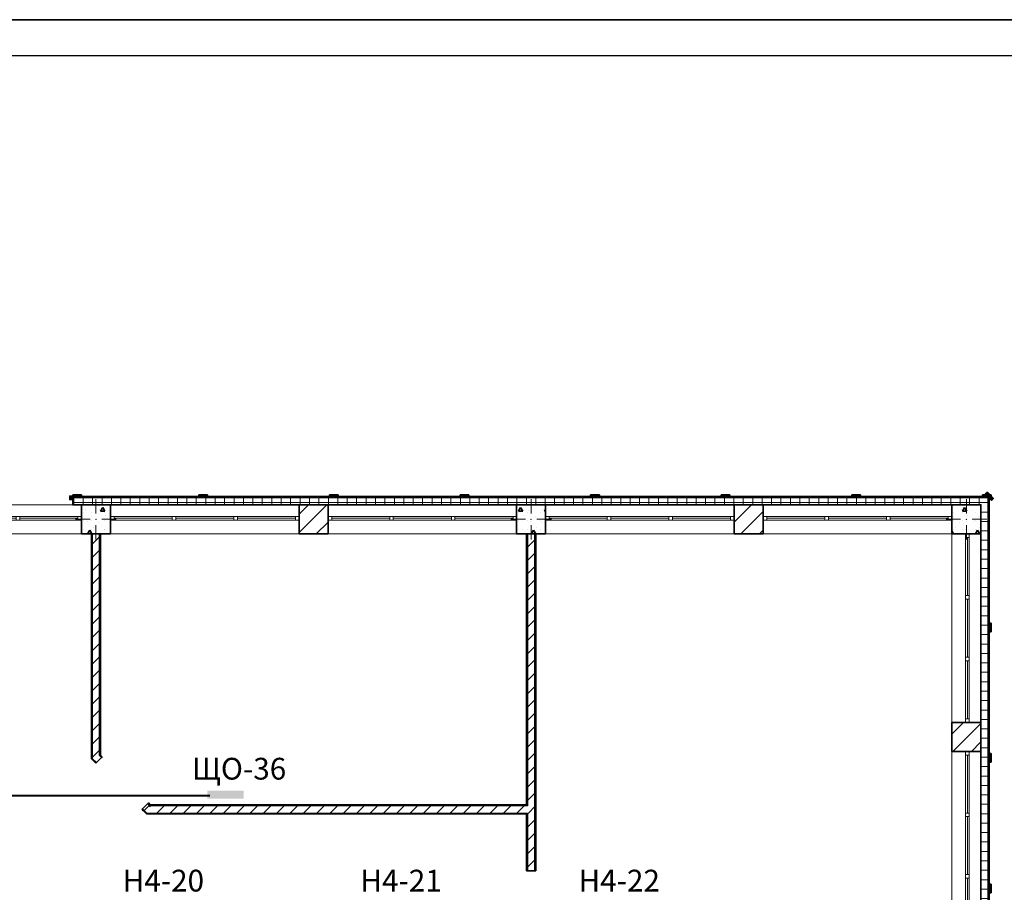
# Model space of a CAD drawing. Units: millimetres. Extents: x 7965 to 31453, y 56204 to 56857.
# Drawn here: x 18399 to 18535, y 56677 to 56797 of the extents above; entities that cross this region are included whole.
import ezdxf

# ---------------------------------------------------------------- set-up
doc = ezdxf.new("R2010")
doc.units = ezdxf.units.MM
for name, color, linetype, lineweight in [('1 ЛИНИИ', 7, 'Continuous', 40), ('Двери ArchiCAD_Ном_пера__1', 7, 'Continuous', 13), ('Двери ArchiCAD_Ном_пера__27', 7, 'Continuous', 35), ('Линия Эл.', 7, 'Continuous', 30), ('Окна ArchiCAD_Ном_пера__27', 7, 'Continuous', 35), ('Отделка фасада_Ном_пера__1', 7, 'Continuous', 13), ('Отделка фасада_Ном_пера__27', 7, 'Continuous', 35), ('Перегородки 1-го этажа_Ном_пера__27', 7, 'Continuous', 35), ('Перегородки 1-го этажа_Ном_пера__47', 7, 'Continuous', 25), ('СТЕНА_Ном_пера__20', 1, 'Continuous', 0), ('Стены 1-го этажа_Ном_пера__27', 7, 'Continuous', 35)]:
    doc.layers.add(name, color=color, linetype=linetype, lineweight=lineweight)
for name, color, linetype in [('Двери ArchiCAD', 7, 'Continuous'), ('Окна ArchiCAD', 7, 'Continuous'), ('Отделка фасада', 7, 'Continuous'), ('Перегородки 1-го этажа', 7, 'Continuous'), ('СТЕНА', 7, 'Continuous'), ('Стены 1-го этажа', 7, 'Continuous')]:
    doc.layers.add(name, color=color, linetype=linetype)
for name, color, linetype, lineweight, true_color in [('Окна ArchiCAD_Ном_пера__23', 7, 'Continuous', 20, 0xff6600), ('Окна ArchiCAD_Ном_пера__3', 7, 'Continuous', 18, 0xff6600), ('Отделка фасада_Ном_пера__107', 7, 'Continuous', 13, 0xaaaaaa), ('Перегородки 1-го этажа_Ном_пера__107', 7, 'Continuous', 13, 0xaaaaaa), ('СТЕНА_Ном_пера__28', 7, 'Continuous', 35, 0xa80f02), ('Стены 1-го этажа_Ном_пера__107', 7, 'Continuous', 13, 0xaaaaaa)]:
    doc.layers.add(name, color=color, linetype=linetype, lineweight=lineweight, true_color=true_color)
doc.styles.add('1 ССС', font='ARIALN.TTF')
pattern_1 = [(45, (17929.7602, 56488.3956), (-1.272792, 1.272792), [])]
pattern_2 = [(0, (0, 0), (0, 130), []), (90, (0, 0), (-130, 0), [])]
pattern_3 = [(0, (17929.7602, 56488.3956), (0, 1.732051), [0, -1]), (0, (17930.2602, 56489.2616), (0, 1.732051), [0, -1])]
pattern_4 = [(45, (17929.7602, 56488.3956), (-0.9192388, 0.9192388), [])]
pattern_5 = [(0, (0, 0), (0, 173.2051), [0, -100]), (0, (50, 86.6), (0, 173.2051), [0, -100])]
pattern_6 = [(45, (0, 0), (-91.92388, 91.92388), [])]
pattern_7 = [(0, (0, 0), (0, 623.5383), [60, -300]), (0, (180, 311.8), (0, 623.5383), [60, -300]), (60, (0, 0), (-540, 311.769), [60, -300]), (60, (360, 0), (-540, 311.769), [60, -300]), (120, (60, 0), (540, 311.769), [60, -300]), (120, (420, 0), (540, 311.769), [60, -300]), (0, (0, 60), (0, 120), [0, -120, 0, -180]), (45, (60, 60), (-84.85282, 84.85282), [0, -90, 0, -150])]

# ---------------------------------------------------------------- blocks, each defined once
blk = doc.blocks.new('Перегородка_143')
at = {"layer": 'Отделка фасада_Ном_пера__107', "linetype": 'Continuous'}
for points in [[(47800, 24340), (47680, 24340), (47680, 24300), (47800, 24300)], [(49540, 24340), (49420, 24340), (49420, 24300), (49540, 24300)], [(51340, 24340), (51220, 24340), (51220, 24300), (51340, 24300)], [(53140, 24340), (53020, 24340), (53020, 24300), (53140, 24300)], [(54940, 24340), (54820, 24340), (54820, 24300), (54940, 24300)], [(56740, 24340), (56620, 24340), (56620, 24300), (56740, 24300)], [(58540, 24340), (58420, 24340), (58420, 24300), (58540, 24300)], [(60340, 24340), (60220, 24340), (60220, 24300), (60340, 24300)], [(60374, 24289), (60289, 24374), (60261, 24345), (60345, 24261)], [(60340, 22450), (60340, 22570), (60300, 22570), (60300, 22450)], [(60340, 20650), (60340, 20770), (60300, 20770), (60300, 20650)], [(60340, 18850), (60340, 18970), (60300, 18970), (60300, 18850)], [(60340, 18300), (60340, 18420), (60300, 18420), (60300, 18300)]]:
    blk.add_hatch(color=256, dxfattribs=at).paths.add_polyline_path(points, flags=0)
at = {"layer": 'Отделка фасада_Ном_пера__1', "linetype": 'Continuous'}
for p, q in [((49480, 24320), (47680, 24320)), ((47680, 24320), (47680, 24300)), ((47680, 24300), (49480, 24300)), ((49480, 24300), (49480, 24320)), ((51280, 24320), (49480, 24320)), ((49480, 24320), (49480, 24300)), ((49480, 24300), (51280, 24300)), ((51280, 24300), (51280, 24320)), ((53080, 24320), (51280, 24320)), ((51280, 24320), (51280, 24300)), ((51280, 24300), (53080, 24300)), ((53080, 24300), (53080, 24320)), ((54880, 24320), (53080, 24320)), ((53080, 24320), (53080, 24300)), ((53080, 24300), (54880, 24300)), ((54880, 24300), (54880, 24320)), ((56680, 24320), (54880, 24320)), ((54880, 24320), (54880, 24300)), ((54880, 24300), (56680, 24300)), ((56680, 24300), (56680, 24320)), ((58480, 24320), (56680, 24320)), ((56680, 24320), (56680, 24300)), ((56680, 24300), (58480, 24300)), ((58480, 24300), (58480, 24320)), ((60280, 24320), (58480, 24320)), ((58480, 24320), (58480, 24300)), ((58480, 24300), (60280, 24300)), ((60280, 24300), (60280, 24320)), ((60310, 24320), (60280, 24320)), ((60280, 24320), (60280, 24300)), ((60280, 24300), (60310, 24300)), ((60320, 24310), (60300, 24310)), ((60300, 24310), (60300, 22510)), ((60310, 24300), (60310, 24320)), ((60320, 22510), (60320, 24310)), ((60300, 22510), (60320, 22510)), ((60320, 22510), (60300, 22510)), ((60300, 22510), (60300, 20710)), ((60320, 20710), (60320, 22510)), ((60300, 20710), (60320, 20710)), ((60320, 20710), (60300, 20710)), ((60300, 20710), (60300, 18910)), ((60320, 18910), (60320, 20710)), ((60300, 18910), (60320, 18910)), ((60320, 18910), (60300, 18910)), ((60300, 18910), (60300, 18300)), ((60320, 18300), (60320, 18910)), ((60300, 18300), (60320, 18300))]:
    blk.add_line(p, q, dxfattribs=at)
at = {"layer": 'Отделка фасада_Ном_пера__27', "linetype": 'Continuous'}
for p, q in [((47800, 24340), (47680, 24340)), ((47680, 24340), (47680, 24300)), ((47680, 24300), (47800, 24300)), ((47800, 24300), (47800, 24340)), ((49540, 24340), (49420, 24340)), ((49420, 24340), (49420, 24300)), ((49420, 24300), (49540, 24300)), ((49540, 24300), (49540, 24340)), ((51340, 24340), (51220, 24340)), ((51220, 24340), (51220, 24300)), ((51220, 24300), (51340, 24300)), ((51340, 24300), (51340, 24340)), ((53140, 24340), (53020, 24340)), ((53020, 24340), (53020, 24300)), ((53020, 24300), (53140, 24300)), ((53140, 24300), (53140, 24340)), ((54940, 24340), (54820, 24340)), ((54820, 24340), (54820, 24300)), ((54820, 24300), (54940, 24300)), ((54940, 24300), (54940, 24340)), ((56740, 24340), (56620, 24340)), ((56620, 24340), (56620, 24300)), ((56620, 24300), (56740, 24300)), ((56740, 24300), (56740, 24340)), ((58540, 24340), (58420, 24340)), ((58420, 24340), (58420, 24300)), ((58420, 24300), (58540, 24300)), ((58540, 24300), (58540, 24340)), ((60340, 24340), (60220, 24340)), ((60220, 24340), (60220, 24300)), ((60220, 24300), (60340, 24300)), ((60289, 24374), (60261, 24345)), ((60261, 24345), (60345, 24261)), ((60374, 24289), (60289, 24374)), ((60340, 24300), (60340, 24340)), ((60345, 24261), (60374, 24289)), ((60340, 22570), (60300, 22570)), ((60300, 22570), (60300, 22450)), ((60340, 22450), (60340, 22570)), ((60300, 22450), (60340, 22450)), ((60340, 20770), (60300, 20770)), ((60300, 20770), (60300, 20650)), ((60340, 20650), (60340, 20770)), ((60300, 20650), (60340, 20650)), ((60340, 18970), (60300, 18970)), ((60300, 18970), (60300, 18850)), ((60340, 18850), (60340, 18970)), ((60300, 18850), (60340, 18850)), ((60340, 18420), (60300, 18420)), ((60300, 18420), (60300, 18300)), ((60340, 18300), (60340, 18420)), ((60300, 18300), (60340, 18300))]:
    blk.add_line(p, q, dxfattribs=at)
blk = doc.blocks.new('Окно ленточное 12_4')
at = {"layer": 'Окна ArchiCAD_Ном_пера__23', "linetype": 'Continuous'}
for p, q in [((-1250, 0), (-1300, 0)), ((-1300, 0), (-1300, -50)), ((-1250, -50), (-1250, 0)), ((-425, 0), (-450, 0)), ((-450, 0), (-450, -50)), ((-400, 0), (-425, 0)), ((-400, -50), (-400, 0)), ((425, 0), (400, 0)), ((400, 0), (400, -50)), ((450, 0), (425, 0)), ((450, -50), (450, 0)), ((1300, 0), (1250, 0)), ((1250, 0), (1250, -50)), ((1300, -50), (1300, 0)), ((-1300, -50), (-1250, -50)), ((-450, -50), (-425, -50)), ((-425, -50), (-400, -50)), ((400, -50), (425, -50)), ((425, -50), (450, -50)), ((1250, -50), (1300, -50))]:
    blk.add_line(p, q, dxfattribs=at)
at = {"layer": 'Окна ArchiCAD_Ном_пера__27', "linetype": 'Continuous'}
for p, q in [((-1300, 0), (-1300, -50)), ((1300, 0), (1300, -50))]:
    blk.add_line(p, q, dxfattribs=at)
at = {"layer": 'Окна ArchiCAD_Ном_пера__3', "linetype": 'Continuous'}
for p, q in [((-1300, 160), (1300, 160)), ((-450, 0), (-1250, 0)), ((400, 0), (-400, 0)), ((1250, 0), (450, 0)), ((-1250, -25), (-450, -25)), ((-1250, -50), (-450, -50)), ((-400, -25), (400, -25)), ((-400, -50), (400, -50)), ((450, -25), (1250, -25)), ((450, -50), (1250, -50)), ((-1300, -240), (1300, -240))]:
    blk.add_line(p, q, dxfattribs=at)
blk = doc.blocks.new('Окно ленточное 12_3')
at = {"layer": 'Окна ArchiCAD_Ном_пера__23', "linetype": 'Continuous'}
for p, q in [((-1250, 0), (-1300, 0)), ((-1300, 0), (-1300, -50)), ((-1250, -50), (-1250, 0)), ((-425, 0), (-450, 0)), ((-450, 0), (-450, -50)), ((-400, 0), (-425, 0)), ((-400, -50), (-400, 0)), ((425, 0), (400, 0)), ((400, 0), (400, -50)), ((450, 0), (425, 0)), ((450, -50), (450, 0)), ((1300, 0), (1250, 0)), ((1250, 0), (1250, -50)), ((1300, -50), (1300, 0)), ((-1300, -50), (-1250, -50)), ((-450, -50), (-425, -50)), ((-425, -50), (-400, -50)), ((400, -50), (425, -50)), ((425, -50), (450, -50)), ((1250, -50), (1300, -50))]:
    blk.add_line(p, q, dxfattribs=at)
at = {"layer": 'Окна ArchiCAD_Ном_пера__27', "linetype": 'Continuous'}
for p, q in [((-1300, 0), (-1300, -50)), ((1300, 0), (1300, -50))]:
    blk.add_line(p, q, dxfattribs=at)
at = {"layer": 'Окна ArchiCAD_Ном_пера__3', "linetype": 'Continuous'}
for p, q in [((-1300, 160), (1300, 160)), ((-450, 0), (-1250, 0)), ((400, 0), (-400, 0)), ((1250, 0), (450, 0)), ((-1250, -25), (-450, -25)), ((-1250, -50), (-450, -50)), ((-400, -25), (400, -25)), ((-400, -50), (400, -50)), ((450, -25), (1250, -25)), ((450, -50), (1250, -50)), ((-1300, -240), (1300, -240))]:
    blk.add_line(p, q, dxfattribs=at)
blk = doc.blocks.new('Окно ленточное 12_18')
at = {"layer": 'Окна ArchiCAD_Ном_пера__23', "linetype": 'Continuous'}
for p, q in [((-1250, 0), (-1300, 0)), ((-1300, 0), (-1300, -50)), ((-1250, -50), (-1250, 0)), ((-425, 0), (-450, 0)), ((-450, 0), (-450, -50)), ((-400, 0), (-425, 0)), ((-400, -50), (-400, 0)), ((425, 0), (400, 0)), ((400, 0), (400, -50)), ((450, 0), (425, 0)), ((450, -50), (450, 0)), ((1300, 0), (1250, 0)), ((1250, 0), (1250, -50)), ((1300, -50), (1300, 0)), ((-1300, -50), (-1250, -50)), ((-450, -50), (-425, -50)), ((-425, -50), (-400, -50)), ((400, -50), (425, -50)), ((425, -50), (450, -50)), ((1250, -50), (1300, -50))]:
    blk.add_line(p, q, dxfattribs=at)
at = {"layer": 'Окна ArchiCAD_Ном_пера__27', "linetype": 'Continuous'}
for p, q in [((-1300, 0), (-1300, -50)), ((1300, 0), (1300, -50))]:
    blk.add_line(p, q, dxfattribs=at)
at = {"layer": 'Окна ArchiCAD_Ном_пера__3', "linetype": 'Continuous'}
for p, q in [((-1300, 160), (1300, 160)), ((-450, 0), (-1250, 0)), ((400, 0), (-400, 0)), ((1250, 0), (450, 0)), ((-1250, -25), (-450, -25)), ((-1250, -50), (-450, -50)), ((-400, -25), (400, -25)), ((-400, -50), (400, -50)), ((450, -25), (1250, -25)), ((450, -50), (1250, -50)), ((-1300, -240), (1300, -240))]:
    blk.add_line(p, q, dxfattribs=at)
blk = doc.blocks.new('Окно ленточное 12_19')
at = {"layer": 'Окна ArchiCAD_Ном_пера__23', "linetype": 'Continuous'}
for p, q in [((-1250, 0), (-1300, 0)), ((-1300, 0), (-1300, -50)), ((-1250, -50), (-1250, 0)), ((-425, 0), (-450, 0)), ((-450, 0), (-450, -50)), ((-400, 0), (-425, 0)), ((-400, -50), (-400, 0)), ((425, 0), (400, 0)), ((400, 0), (400, -50)), ((450, 0), (425, 0)), ((450, -50), (450, 0)), ((1300, 0), (1250, 0)), ((1250, 0), (1250, -50)), ((1300, -50), (1300, 0)), ((-1300, -50), (-1250, -50)), ((-450, -50), (-425, -50)), ((-425, -50), (-400, -50)), ((400, -50), (425, -50)), ((425, -50), (450, -50)), ((1250, -50), (1300, -50))]:
    blk.add_line(p, q, dxfattribs=at)
at = {"layer": 'Окна ArchiCAD_Ном_пера__27', "linetype": 'Continuous'}
for p, q in [((-1300, 0), (-1300, -50)), ((1300, 0), (1300, -50))]:
    blk.add_line(p, q, dxfattribs=at)
at = {"layer": 'Окна ArchiCAD_Ном_пера__3', "linetype": 'Continuous'}
for p, q in [((-1300, 160), (1300, 160)), ((-450, 0), (-1250, 0)), ((400, 0), (-400, 0)), ((1250, 0), (450, 0)), ((-1250, -25), (-450, -25)), ((-1250, -50), (-450, -50)), ((-400, -25), (400, -25)), ((-400, -50), (400, -50)), ((450, -25), (1250, -25)), ((450, -50), (1250, -50)), ((-1300, -240), (1300, -240))]:
    blk.add_line(p, q, dxfattribs=at)
blk = doc.blocks.new('Стена_167', base_point=(59800, 23800))
at = {"layer": 'Стены 1-го этажа_Ном_пера__107', "linetype": 'Continuous'}
h = blk.add_hatch(dxfattribs=at)
h.set_pattern_fill('БЛОКИ_СТЕНОВЫЕ', color=256, style=0, pattern_type=2)
h.set_pattern_definition([(45, (0, 0), (-127.2792, 127.2792), [])])
h.paths.add_polyline_path([(59800, 20800), (59990, 20800), (60040, 20800), (60200, 20800), (60200, 21200), (60040, 21200), (59990, 21200), (59800, 21200)], flags=0)
at = {"layer": 'Стены 1-го этажа_Ном_пера__27', "linetype": 'Continuous'}
for p, q in [((60200, 23800), (60200, 24200)), ((59990, 23800), (59800, 23800)), ((60040, 23800), (59990, 23800)), ((60200, 23800), (60040, 23800)), ((59990, 21200), (59800, 21200)), ((59800, 21200), (59800, 20800)), ((60040, 21200), (59990, 21200)), ((60200, 21200), (60040, 21200)), ((60200, 20800), (60200, 21200)), ((59990, 20800), (59800, 20800)), ((60040, 20800), (59990, 20800)), ((60200, 20800), (60040, 20800)), ((59990, 18200), (59800, 18200)), ((60040, 18200), (59990, 18200)), ((60200, 18200), (60040, 18200))]:
    blk.add_line(p, q, dxfattribs=at)
at = {"layer": 'Окна ArchiCAD', "linetype": 'Continuous', "rotation": 270.0000000000074}
blk.add_blockref('Окно ленточное 12_18', (60040, 22500), dxfattribs=at)
at = {"layer": 'Окна ArchiCAD', "linetype": 'Continuous', "xscale": -1, "rotation": 270.0000000000074}
blk.add_blockref('Окно ленточное 12_19', (60040, 19500), dxfattribs=at)
blk = doc.blocks.new('Дверной проем_4')
at = {"layer": 'Двери ArchiCAD_Ном_пера__27', "linetype": 'Continuous'}
for p, q in [((-450, 0), (-450, -100)), ((450, 0), (450, -100))]:
    blk.add_line(p, q, dxfattribs=at)
blk = doc.blocks.new('Стена_180', base_point=(35800, 24200))
at = {"layer": 'Отделка фасада_Ном_пера__107', "linetype": 'Continuous'}
h = blk.add_hatch(dxfattribs=at)
h.set_pattern_fill('ИЗОЛЯЦИЯ_ЖЕСТКАЯ', color=256, style=0, pattern_type=2)
h.set_pattern_definition(pattern_2)
h.paths.add_polyline_path([(47680, 24300), (47680, 24200), (47800, 24200), (47800, 24300)], flags=0)
h = blk.add_hatch(dxfattribs=at)
h.set_pattern_fill('ИЗОЛЯЦИЯ_ЖЕСТКАЯ', color=256, style=0, pattern_type=2)
h.set_pattern_definition(pattern_2)
h.paths.add_polyline_path([(47800, 24200), (48200, 24200), (48200, 24300), (47800, 24300)], flags=0)
h = blk.add_hatch(dxfattribs=at)
h.set_pattern_fill('ИЗОЛЯЦИЯ_ЖЕСТКАЯ', color=256, style=0, pattern_type=2)
h.set_pattern_definition(pattern_2)
h.paths.add_polyline_path([(48200, 24300), (48200, 24200), (53800, 24200), (53800, 24300)], flags=0)
h = blk.add_hatch(dxfattribs=at)
h.set_pattern_fill('ИЗОЛЯЦИЯ_ЖЕСТКАЯ', color=256, style=0, pattern_type=2)
h.set_pattern_definition(pattern_2)
h.paths.add_polyline_path([(53800, 24200), (54200, 24200), (54200, 24300), (53800, 24300)], flags=0)
h = blk.add_hatch(dxfattribs=at)
h.set_pattern_fill('ИЗОЛЯЦИЯ_ЖЕСТКАЯ', color=256, style=0, pattern_type=2)
h.set_pattern_definition(pattern_2)
h.paths.add_polyline_path([(54200, 24300), (54200, 24200), (59800, 24200), (59800, 24300)], flags=0)
h = blk.add_hatch(dxfattribs=at)
h.set_pattern_fill('ИЗОЛЯЦИЯ_ЖЕСТКАЯ', color=256, style=0, pattern_type=2)
h.set_pattern_definition(pattern_2)
h.paths.add_polyline_path([(59800, 24200), (60200, 24200), (60200, 24300), (59800, 24300)], flags=0)
h = blk.add_hatch(dxfattribs=at)
h.set_pattern_fill('ИЗОЛЯЦИЯ_ЖЕСТКАЯ', color=256, style=0, pattern_type=2)
h.set_pattern_definition(pattern_2)
h.paths.add_polyline_path([(60200, 24300), (60200, 24200), (60300, 24300)], flags=0)
at = {"layer": 'Отделка фасада_Ном_пера__27', "linetype": 'Continuous'}
for p, q in [((60300, 24300), (47680, 24300)), ((47680, 24200), (47800, 24200)), ((48200, 24200), (53800, 24200)), ((54200, 24200), (59800, 24200))]:
    blk.add_line(p, q, dxfattribs=at)
at = {"layer": 'Двери ArchiCAD', "linetype": 'Continuous'}
blk.add_blockref('Дверной проем_4', (47230, 24300), dxfattribs=at)
blk = doc.blocks.new('Стена_198', base_point=(60200, 24200))
at = {"layer": 'Отделка фасада_Ном_пера__107', "linetype": 'Continuous'}
h = blk.add_hatch(dxfattribs=at)
h.set_pattern_fill('ИЗОЛЯЦИЯ_ЖЕСТКАЯ', color=256, style=0, pattern_type=2)
h.set_pattern_definition(pattern_2)
h.paths.add_polyline_path([(60300, 24300), (60200, 24200), (60300, 24200)], flags=0)
h = blk.add_hatch(dxfattribs=at)
h.set_pattern_fill('ИЗОЛЯЦИЯ_ЖЕСТКАЯ', color=256, style=0, pattern_type=2)
h.set_pattern_definition(pattern_2)
h.paths.add_polyline_path([(60200, 24200), (60200, 23800), (60300, 23800), (60300, 24200)], flags=0)
h = blk.add_hatch(dxfattribs=at)
h.set_pattern_fill('ИЗОЛЯЦИЯ_ЖЕСТКАЯ', color=256, style=0, pattern_type=2)
h.set_pattern_definition(pattern_2)
h.paths.add_polyline_path([(60300, 23800), (60200, 23800), (60200, 18300.01), (60300, 18300.01)], flags=0)
h = blk.add_hatch(dxfattribs=at)
h.set_pattern_fill('ИЗОЛЯЦИЯ_ЖЕСТКАЯ', color=256, style=0, pattern_type=2)
h.set_pattern_definition(pattern_2)
h.paths.add_polyline_path([(60200, 18300.01), (60200, 18200), (60300, 18300)], flags=0)
at = {"layer": 'Отделка фасада_Ном_пера__27', "linetype": 'Continuous'}
for p, q in [((60300, 18300), (60300, 24300)), ((60200, 23800), (60200, 18200))]:
    blk.add_line(p, q, dxfattribs=at)
blk = doc.blocks.new('Стена_257', base_point=(54000, 20000))
at = {"layer": 'Перегородки 1-го этажа_Ном_пера__107', "linetype": 'Continuous'}
h = blk.add_hatch(dxfattribs=at)
h.set_pattern_fill('КИРПИЧ_ОБЫКНОВЕННЫЙ', color=256, style=0, pattern_type=2)
h.set_pattern_definition(pattern_6)
h.paths.add_polyline_path([(48703, 19950), (53938, 19950), (53938, 20050), (48745, 20050)], flags=0)
h = blk.add_hatch(dxfattribs=at)
h.set_pattern_fill('ШТУКАТУРКА', color=256, style=0, pattern_type=2)
h.set_pattern_definition(pattern_5)
h.paths.add_polyline_path([(53938, 20062), (48750, 20062), (48745, 20050), (53938, 20050)], flags=0)
h = blk.add_hatch(dxfattribs=at)
h.set_pattern_fill('ШТУКАТУРКА', color=256, style=0, pattern_type=2)
h.set_pattern_definition(pattern_5)
h.paths.add_polyline_path([(48698, 19937), (53938, 19937), (53938, 19950), (48703, 19950)], flags=0)
at = {"layer": 'Перегородки 1-го этажа_Ном_пера__27', "linetype": 'Continuous'}
for p, q in [((53938, 20062), (48750, 20062)), ((48698, 19937), (53938, 19937))]:
    blk.add_line(p, q, dxfattribs=at)
at = {"layer": 'Перегородки 1-го этажа_Ном_пера__47', "linetype": 'Continuous'}
for p, q in [((53938, 20050), (48745, 20050)), ((48703, 19950), (53938, 19950))]:
    blk.add_line(p, q, dxfattribs=at)
blk = doc.blocks.new('Стена_255', base_point=(48000, 20724))
at = {"layer": 'Перегородки 1-го этажа_Ном_пера__107', "linetype": 'Continuous'}
h = blk.add_hatch(dxfattribs=at)
h.set_pattern_fill('ШТУКАТУРКА', color=256, style=0, pattern_type=2)
h.set_pattern_definition(pattern_5)
h.paths.add_polyline_path([(47938, 23800), (47938, 20698), (47950, 20703), (47950, 23800)], flags=0)
h = blk.add_hatch(dxfattribs=at)
h.set_pattern_fill('КИРПИЧ_ОБЫКНОВЕННЫЙ', color=256, style=0, pattern_type=2)
h.set_pattern_definition(pattern_6)
h.paths.add_polyline_path([(47950, 23800), (47950, 20703), (48050, 20745), (48050, 23800)], flags=0)
h = blk.add_hatch(dxfattribs=at)
h.set_pattern_fill('ШТУКАТУРКА', color=256, style=0, pattern_type=2)
h.set_pattern_definition(pattern_5)
h.paths.add_polyline_path([(48063, 20750), (48063, 23800), (48050, 23800), (48050, 20745)], flags=0)
at = {"layer": 'Перегородки 1-го этажа_Ном_пера__27', "linetype": 'Continuous'}
for p, q in [((47938, 23800), (47938, 20698)), ((48063, 20750), (48063, 23800))]:
    blk.add_line(p, q, dxfattribs=at)
at = {"layer": 'Перегородки 1-го этажа_Ном_пера__47', "linetype": 'Continuous'}
for p, q in [((47950, 23800), (47950, 20703)), ((48050, 20745), (48050, 23800))]:
    blk.add_line(p, q, dxfattribs=at)
blk = doc.blocks.new('Колонна_255', base_point=(48000, 24000))
at = {"layer": 'СТЕНА_Ном_пера__28', "linetype": 'Continuous'}
h = blk.add_hatch(dxfattribs=at)
h.set_pattern_fill('БЕТОН_СТРОИТЕЛЬНЫЙ', color=256, style=0, pattern_type=2)
h.set_pattern_definition(pattern_7)
h.paths.add_polyline_path([(47800, 23800), (48200, 23800), (48200, 24200), (47800, 24200)], flags=0)
at = {"layer": 'СТЕНА_Ном_пера__20', "linetype": 'Continuous'}
for p, q in [((48000, 24080), (48000, 24280)), ((47920, 24000), (47720, 24000)), ((48000, 23920), (48000, 23720)), ((48080, 24000), (48280, 24000))]:
    blk.add_line(p, q, dxfattribs=at)
blk.add_point((48000, 24000), dxfattribs=at)
at = {"layer": 'СТЕНА_Ном_пера__28', "linetype": 'Continuous', "flags": 128}
blk.add_lwpolyline([(47800, 23800), (48200, 23800), (48200, 24200), (47800, 24200)], close=True, dxfattribs=at)
blk = doc.blocks.new('Колонна_241', base_point=(54000, 24000))
at = {"layer": 'СТЕНА_Ном_пера__28', "linetype": 'Continuous'}
h = blk.add_hatch(dxfattribs=at)
h.set_pattern_fill('БЕТОН_СТРОИТЕЛЬНЫЙ', color=256, style=0, pattern_type=2)
h.set_pattern_definition(pattern_7)
h.paths.add_polyline_path([(53800, 23800), (54200, 23800), (54200, 24200), (53800, 24200)], flags=0)
at = {"layer": 'СТЕНА_Ном_пера__20', "linetype": 'Continuous'}
for p, q in [((54000, 24080), (54000, 24280)), ((53920, 24000), (53720, 24000)), ((54000, 23920), (54000, 23720)), ((54080, 24000), (54280, 24000))]:
    blk.add_line(p, q, dxfattribs=at)
blk.add_point((54000, 24000), dxfattribs=at)
at = {"layer": 'СТЕНА_Ном_пера__28', "linetype": 'Continuous', "flags": 128}
blk.add_lwpolyline([(53800, 23800), (54200, 23800), (54200, 24200), (53800, 24200)], close=True, dxfattribs=at)
blk = doc.blocks.new('Колонна_242', base_point=(60000, 24000))
at = {"layer": 'СТЕНА_Ном_пера__28', "linetype": 'Continuous'}
h = blk.add_hatch(dxfattribs=at)
h.set_pattern_fill('БЕТОН_СТРОИТЕЛЬНЫЙ', color=256, style=0, pattern_type=2)
h.set_pattern_definition(pattern_7)
h.paths.add_polyline_path([(59800, 23800), (60200, 23800), (60200, 24200), (59800, 24200)], flags=0)
at = {"layer": 'СТЕНА_Ном_пера__20', "linetype": 'Continuous'}
for p, q in [((60000, 24080), (60000, 24280)), ((59920, 24000), (59720, 24000)), ((60000, 23920), (60000, 23720)), ((60080, 24000), (60280, 24000))]:
    blk.add_line(p, q, dxfattribs=at)
blk.add_point((60000, 24000), dxfattribs=at)
at = {"layer": 'СТЕНА_Ном_пера__28', "linetype": 'Continuous', "flags": 128}
blk.add_lwpolyline([(59800, 23800), (60200, 23800), (60200, 24200), (59800, 24200)], close=True, dxfattribs=at)

msp = doc.modelspace()

# ---------------------------------------------------------------- hatches: boundary and pattern name
at = {"layer": '1 ЛИНИИ', "linetype": 'ByBlock'}
msp.add_hatch(color=0, dxfattribs=at).paths.add_polyline_path([(18425.111, 56690.998), (18425.111, 56689.892), (18430.115, 56689.892), (18430.115, 56690.998)])
at = {"layer": 'Двери ArchiCAD_Ном_пера__1', "linetype": 'Continuous'}
msp.add_hatch(color=256, dxfattribs=at).paths.add_polyline_path([(18406.56, 56731.096), (18406.11, 56731.096), (18406.11, 56731.646), (18406.56, 56731.646)], flags=0)
msp.add_hatch(color=256, dxfattribs=at).paths.add_polyline_path([(18406.56, 56731.096), (18406.11, 56731.096), (18406.11, 56731.646), (18406.56, 56731.646)], flags=0)
at = {"layer": 'Отделка фасада_Ном_пера__107', "linetype": 'Continuous'}
msp.add_hatch(color=256, dxfattribs=at).paths.add_polyline_path([(18406.56, 56731.796), (18407.76, 56731.796), (18407.76, 56731.396), (18406.56, 56731.396)], flags=0)
msp.add_hatch(color=256, dxfattribs=at).paths.add_polyline_path([(18406.56, 56731.796), (18407.76, 56731.796), (18407.76, 56731.396), (18406.56, 56731.396)], flags=0)
at = {"layer": 'Перегородки 1-го этажа_Ном_пера__107', "linetype": 'Continuous'}
h = msp.add_hatch(dxfattribs=at)
h.set_pattern_fill('ШТУКАТУРКА', color=256, scale=0.01, style=0, pattern_type=2)
h.set_pattern_definition(pattern_3)
h.paths.add_polyline_path([(18469.26, 56689.021), (18469.26, 56726.396), (18469.135, 56726.396), (18469.135, 56689.021)], flags=0)
h = msp.add_hatch(dxfattribs=at)
h.set_pattern_fill('КИРПИЧ_ОБЫКНОВЕННЫЙ', color=256, scale=0.01, style=0, pattern_type=2)
h.set_pattern_definition(pattern_4)
h.paths.add_polyline_path([(18470.26, 56688.896), (18470.26, 56726.396), (18469.26, 56726.396), (18469.26, 56688.896)], flags=0)
h = msp.add_hatch(dxfattribs=at)
h.set_pattern_fill('ШТУКАТУРКА', color=256, scale=0.01, style=0, pattern_type=2)
h.set_pattern_definition(pattern_3)
h.paths.add_polyline_path([(18409.26, 56695.427), (18409.135, 56695.375), (18409.751, 56694.759), (18409.839, 56694.848)], flags=0)
h = msp.add_hatch(dxfattribs=at)
h.set_pattern_fill('КИРПИЧ_ОБЫКНОВЕННЫЙ', color=256, scale=0.01, style=0, pattern_type=2)
h.set_pattern_definition(pattern_4)
h.paths.add_polyline_path([(18416.203, 56688.484), (18416.791, 56687.896), (18417.206, 56688.896), (18416.91, 56689.191)], flags=0)
h = msp.add_hatch(dxfattribs=at)
h.set_pattern_fill('КИРПИЧ_ОБЫКНОВЕННЫЙ', color=256, scale=0.01, style=0, pattern_type=2)
h.set_pattern_definition(pattern_4)
h.paths.add_polyline_path([(18470.26, 56687.896), (18470.26, 56688.896), (18469.26, 56688.896), (18469.26, 56687.896)], flags=0)
h = msp.add_hatch(dxfattribs=at)
h.set_pattern_fill('КИРПИЧ_ОБЫКНОВЕННЫЙ', color=256, scale=0.01, style=0, pattern_type=2)
h.set_pattern_definition(pattern_4)
h.paths.add_polyline_path([(18470.26, 56687.896), (18469.26, 56687.896), (18469.26, 56679.929), (18470.26, 56679.929)], flags=0)
at = {"layer": 'Стены 1-го этажа_Ном_пера__107', "linetype": 'Continuous'}
h = msp.add_hatch(dxfattribs=at)
h.set_pattern_fill('БЛОКИ_СТЕНОВЫЕ', color=256, scale=0.01, style=0, pattern_type=2)
h.set_pattern_definition(pattern_1)
h.paths.add_polyline_path([(18437.76, 56726.396), (18441.76, 56726.396), (18441.76, 56728.296), (18441.76, 56728.796), (18441.76, 56730.396), (18437.76, 56730.396), (18437.76, 56728.796), (18437.76, 56728.296)], flags=0)
h = msp.add_hatch(dxfattribs=at)
h.set_pattern_fill('БЛОКИ_СТЕНОВЫЕ', color=256, scale=0.01, style=0, pattern_type=2)
h.set_pattern_definition(pattern_1)
h.paths.add_polyline_path([(18497.76, 56728.296), (18497.76, 56726.396), (18501.76, 56726.396), (18501.76, 56728.296), (18501.76, 56728.796), (18501.76, 56730.396), (18497.76, 56730.396), (18497.76, 56728.796)], flags=0)

# ---------------------------------------------------------------- linework, layer by layer
for p, q in [((18974.094, 56797.295), (17786.094, 56797.295)), ((18380.094, 56797.295), (18974.094, 56797.295)), ((18969.094, 56792.295), (17806.094, 56792.295)), ((18969.094, 56792.295), (18400.094, 56792.295))]:
    msp.add_line(p, q)
at = {"layer": 'Двери ArchiCAD_Ном_пера__1', "linetype": 'Continuous'}
for p, q in [((18406.11, 56731.096), (18406.11, 56731.646)), ((18406.11, 56731.646), (18406.56, 56731.646)), ((18406.11, 56731.096), (18406.11, 56731.646)), ((18406.11, 56731.646), (18406.56, 56731.646)), ((18406.56, 56731.096), (18406.11, 56731.096)), ((18406.56, 56731.096), (18406.11, 56731.096)), ((18406.56, 56731.646), (18406.56, 56731.096)), ((18406.56, 56731.646), (18406.56, 56731.096))]:
    msp.add_line(p, q, dxfattribs=at)
at = {"layer": 'Линия Эл.', "lineweight": 40, "ltscale": 0.5}
msp.add_line((18390.783, 56690.301), (18425.487, 56690.301), dxfattribs=at)
at = {"layer": 'Отделка фасада_Ном_пера__27', "linetype": 'Continuous'}
for p, q in [((18406.56, 56731.796), (18407.76, 56731.796)), ((18406.56, 56731.396), (18406.56, 56731.796)), ((18406.56, 56731.796), (18407.76, 56731.796)), ((18406.56, 56731.396), (18406.56, 56731.796)), ((18407.76, 56731.396), (18406.56, 56731.396)), ((18407.76, 56731.396), (18406.56, 56731.396)), ((18407.76, 56731.796), (18407.76, 56731.396)), ((18407.76, 56731.796), (18407.76, 56731.396))]:
    msp.add_line(p, q, dxfattribs=at)
at = {"layer": 'Перегородки 1-го этажа_Ном_пера__27', "linetype": 'Continuous'}
for p, q in [((18469.135, 56726.396), (18469.135, 56689.021)), ((18470.385, 56679.929), (18470.385, 56726.396)), ((18410.635, 56695.643), (18410.385, 56695.893)), ((18410.635, 56695.643), (18410.458, 56695.82)), ((18410.564, 56695.573), (18410.635, 56695.643)), ((18409.135, 56695.375), (18409.751, 56694.759)), ((18409.751, 56694.759), (18409.574, 56694.936)), ((18409.751, 56694.759), (18409.839, 56694.848)), ((18409.839, 56694.848), (18410.546, 56695.555)), ((18410.546, 56695.555), (18410.564, 56695.573)), ((18416.203, 56688.484), (18416.91, 56689.191)), ((18416.91, 56689.191), (18416.928, 56689.209)), ((18416.928, 56689.209), (18416.999, 56689.279)), ((18416.999, 56689.279), (18417.175, 56689.103)), ((18417.257, 56689.021), (18416.999, 56689.279)), ((18416.115, 56688.396), (18416.203, 56688.484)), ((18416.115, 56688.396), (18416.291, 56688.219)), ((18416.115, 56688.396), (18416.74, 56687.771)), ((18469.135, 56687.771), (18469.135, 56679.929)), ((18469.135, 56679.929), (18469.135, 56680.179)), ((18469.135, 56679.929), (18469.26, 56679.929)), ((18469.26, 56679.929), (18470.26, 56679.929)), ((18470.26, 56679.929), (18470.285, 56679.929)), ((18470.285, 56679.929), (18470.385, 56679.929)), ((18470.385, 56679.929), (18470.385, 56680.179))]:
    msp.add_line(p, q, dxfattribs=at)
at = {"layer": 'Перегородки 1-го этажа_Ном_пера__47', "linetype": 'Continuous'}
for p, q in [((18469.26, 56726.396), (18469.26, 56688.896)), ((18470.26, 56688.896), (18470.26, 56726.396)), ((18410.546, 56695.555), (18410.26, 56695.841)), ((18409.26, 56695.427), (18409.839, 56694.848)), ((18417.206, 56688.896), (18416.91, 56689.191)), ((18469.26, 56688.896), (18469.135, 56688.896)), ((18470.26, 56687.896), (18470.26, 56688.896)), ((18416.203, 56688.484), (18416.791, 56687.896)), ((18469.135, 56687.896), (18469.26, 56687.896)), ((18469.26, 56687.896), (18469.26, 56679.929)), ((18470.26, 56679.929), (18470.26, 56687.896))]:
    msp.add_line(p, q, dxfattribs=at)
at = {"layer": 'Стены 1-го этажа_Ном_пера__27', "linetype": 'Continuous'}
for p, q in [((18407.76, 56730.396), (18407.76, 56728.796)), ((18411.76, 56730.396), (18407.76, 56730.396)), ((18411.76, 56730.396), (18411.76, 56728.796)), ((18437.76, 56730.396), (18437.76, 56728.796)), ((18441.76, 56730.396), (18437.76, 56730.396)), ((18441.76, 56730.396), (18441.76, 56728.796)), ((18467.76, 56730.396), (18467.76, 56728.796)), ((18471.76, 56730.396), (18467.76, 56730.396)), ((18471.76, 56730.396), (18471.76, 56728.796)), ((18497.76, 56730.396), (18497.76, 56728.796)), ((18501.76, 56730.396), (18497.76, 56730.396)), ((18501.76, 56730.396), (18501.76, 56728.796)), ((18527.76, 56730.396), (18527.76, 56728.796)), ((18531.76, 56730.396), (18527.76, 56730.396)), ((18407.76, 56728.796), (18407.76, 56728.296)), ((18407.76, 56728.296), (18407.76, 56726.396)), ((18411.76, 56728.796), (18411.76, 56728.296)), ((18411.76, 56728.296), (18411.76, 56726.396)), ((18437.76, 56728.796), (18437.76, 56728.296)), ((18437.76, 56728.296), (18437.76, 56726.396)), ((18441.76, 56728.796), (18441.76, 56728.296)), ((18441.76, 56728.296), (18441.76, 56726.396)), ((18467.76, 56728.796), (18467.76, 56728.296)), ((18467.76, 56728.296), (18467.76, 56726.396)), ((18471.76, 56728.796), (18471.76, 56728.296)), ((18471.76, 56728.296), (18471.76, 56726.396)), ((18497.76, 56728.796), (18497.76, 56728.296)), ((18497.76, 56728.296), (18497.76, 56726.396)), ((18501.76, 56728.796), (18501.76, 56728.296)), ((18501.76, 56728.296), (18501.76, 56726.396)), ((18527.76, 56728.796), (18527.76, 56728.296)), ((18527.76, 56728.296), (18527.76, 56726.396)), ((18407.76, 56726.396), (18409.26, 56726.396)), ((18410.26, 56726.396), (18411.76, 56726.396)), ((18437.76, 56726.396), (18441.76, 56726.396)), ((18467.76, 56726.396), (18469.26, 56726.396)), ((18470.26, 56726.396), (18471.76, 56726.396)), ((18497.76, 56726.396), (18501.76, 56726.396))]:
    msp.add_line(p, q, dxfattribs=at)

# ---------------------------------------------------------------- block references
at = {"layer": 'Окна ArchiCAD', "linetype": 'Continuous', "yscale": 0.00999999999476131, "zscale": 0.01}
for name, p, xscale in [('Окно ленточное 12_3', (18394.76, 56728.796), -0.00999999999839929), ('Окно ленточное 12_4', (18424.76, 56728.796), 0.00999999999839929), ('Окно ленточное 12_3', (18454.76, 56728.796), -0.00999999999839929), ('Окно ленточное 12_3', (18484.76, 56728.796), -0.00999999999839929), ('Окно ленточное 12_3', (18514.76, 56728.796), -0.00999999999839929)]:
    msp.add_blockref(name, p, dxfattribs=dict(at, xscale=xscale))
at = {"layer": 'Отделка фасада', "xscale": 0.00999999999839929, "yscale": 0.00999999999476131, "zscale": 0.01}
for name, p in [('Стена_180', (18287.76, 56730.396)), ('Стена_198', (18531.76, 56730.396))]:
    msp.add_blockref(name, p, dxfattribs=at)
at = {"layer": 'Отделка фасада', "linetype": 'Continuous', "xscale": 0.00999999999839929, "yscale": 0.00999999999476131, "zscale": 0.01}
msp.add_blockref('Перегородка_143', (17929.76, 56488.396), dxfattribs=at)
at = {"layer": 'Перегородки 1-го этажа', "xscale": 0.00999999999839929, "yscale": 0.00999999999476131, "zscale": 0.01}
for name, p in [('Стена_255', (18409.76, 56695.634)), ('Стена_257', (18469.76, 56688.396))]:
    msp.add_blockref(name, p, dxfattribs=at)
at = {"layer": 'СТЕНА', "xscale": 0.00999999999839929, "yscale": 0.00999999999476131, "zscale": 0.01}
for name, p in [('Колонна_255', (18409.76, 56728.396)), ('Колонна_241', (18469.76, 56728.396)), ('Колонна_242', (18529.76, 56728.396))]:
    msp.add_blockref(name, p, dxfattribs=at)
at = {"layer": 'Стены 1-го этажа', "xscale": 0.00999999999839929, "yscale": 0.00999999999476131, "zscale": 0.01}
msp.add_blockref('Стена_167', (18527.76, 56726.396), dxfattribs=at)

# ---------------------------------------------------------------- texts
at = {"layer": '1 ЛИНИИ', "color": 0, "style": '1 ССС'}
for s, p in [('ЩО-36', (18422.998, 56692.507)), ('Н4-20', (18413.454, 56677.074)), ('Н4-21', (18446.225, 56677.074)), ('Н4-22', (18476.299, 56677.074))]:
    msp.add_text(s, height=3, dxfattribs=at).set_placement(p)

doc.saveas('drawing.dxf')
